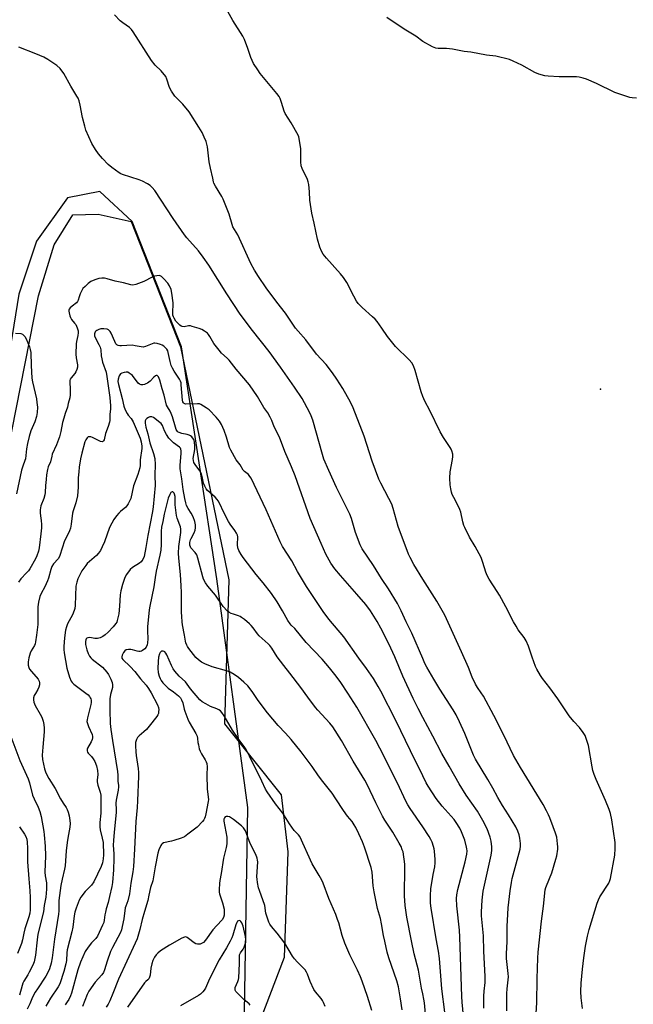
# Model space of a CAD drawing. Units: inches. Extents: x 1165770 to 1171770, y 533460 to 537460.
# Drawn here: x 1169803 to 1170103, y 535189 to 535670 of the extents above; entities that cross this region are included whole.
import ezdxf

# ---------------------------------------------------------------- set-up
doc = ezdxf.new("R2010")
doc.units = ezdxf.units.IN
doc.header["$MEASUREMENT"] = 0
for name, color, linetype in [('ELEV-Spot Elevation', 7, 'Continuous'), ('NTRL-Farm Land', 3, 'Continuous'), ('NTRL-Trees', 3, 'Continuous'), ('Undefined', 1, 'Continuous')]:
    doc.layers.add(name, color=color, linetype=linetype)

msp = doc.modelspace()

# ---------------------------------------------------------------- linework, layer by layer
at = {"layer": 'ELEV-Spot Elevation'}
msp.add_point((1170086.84, 535489.69, 310.35), dxfattribs=at)
at = {"layer": 'NTRL-Farm Land'}
msp.add_lwpolyline([(1169912.77, 535185.06), (1169914.36, 535285.17), (1169899.25, 535397), (1169882.02, 535510.46), (1169857.82, 535571.72), (1169842.12, 535586.45), (1169826.33, 535583.29), (1169811.11, 535562.04), (1169802.5, 535536.13), (1169786.29, 535437.06), (1169774.23, 535315.81), (1169759.02, 535237.7), (1169732.29, 535201.97), (1169659.1, 535175.81)], dxfattribs=at)
at = {"layer": 'NTRL-Trees'}
msp.add_lwpolyline([(1169668.17, 535171.53), (1169724.42, 535193.75), (1169754.17, 535239.93), (1169773.8, 535315.81), (1169792.37, 535436.04), (1169812.16, 535535.35), (1169819.8, 535560.35), (1169828.83, 535574.93), (1169841.33, 535575.28), (1169857.39, 535571.72), (1169881.59, 535510.46), (1169905.11, 535396.46), (1169903.03, 535325.98), (1169930.81, 535291.25), (1169933.93, 535263.48), (1169932.2, 535211.74), (1169920.74, 535181.88)], dxfattribs=at)
at = {"layer": 'Undefined'}
for points, elevation in [([(1170000, 535396.78), (1169995.58, 535403.97), (1169993.74, 535407.39), (1169993, 535409), (1169987.89, 535422.48), (1169985.49, 535431.29), (1169984.81, 535433.47), (1169983.45, 535436.26), (1169979.44, 535443.72), (1169978.55, 535445.69), (1169975.18, 535454.47), (1169971.33, 535466.77), (1169965.95, 535480.52), (1169964.68, 535483.33), (1169960.87, 535490.1), (1169957.98, 535494.62), (1169955.8, 535497.7), (1169952.68, 535501.77), (1169948.01, 535506.83), (1169942.84, 535513.9), (1169938.97, 535518.12), (1169937.81, 535519.5), (1169932.84, 535526.81), (1169928.63, 535532.31), (1169923.45, 535539.31), (1169919.62, 535544.74), (1169917.63, 535547.9), (1169915.92, 535551.19), (1169909.48, 535565.17), (1169907.18, 535569.08), (1169906.79, 535570.17), (1169905.31, 535575.21), (1169902.34, 535582.65), (1169901.65, 535583.92), (1169898.62, 535588.92), (1169897.82, 535590.49), (1169897.66, 535591.02), (1169897.38, 535592.92), (1169896.13, 535597.81), (1169895.5, 535600.93), (1169894.72, 535608.21), (1169894.01, 535610.77), (1169893.15, 535612.92), (1169892.04, 535615.24), (1169890.55, 535617.83), (1169885.82, 535625.36), (1169882.71, 535629.16), (1169878.78, 535633.02), (1169877.11, 535635.43), (1169876.14, 535637.21), (1169874.91, 535641.32), (1169874.27, 535642.65), (1169872.06, 535645.31), (1169869.16, 535648.16), (1169867.31, 535650.39), (1169858.38, 535664.45), (1169857.51, 535665.65), (1169856.55, 535666.54), (1169853.28, 535668.81), (1169852, 535669.91), (1169849.3, 535672.82)], 308), ([(1170000, 535486.08), (1169999.23, 535488.42), (1169996.27, 535498.76), (1169995.38, 535501.15), (1169994.55, 535502.6), (1169993.26, 535504.12), (1169986.68, 535510.64), (1169985.29, 535512.14), (1169982.68, 535515.41), (1169980.01, 535519.46), (1169977.59, 535522.77), (1169976.67, 535523.9), (1169975.39, 535525.11), (1169970.32, 535529.57), (1169968.43, 535531.54), (1169967.63, 535532.7), (1169966.18, 535535.19), (1169962.84, 535541.81), (1169961.23, 535544.31), (1169959.74, 535546.16), (1169952.82, 535553.75), (1169951.33, 535555.75), (1169950.44, 535557.21), (1169949.6, 535559.07), (1169948.51, 535562.98), (1169946.89, 535570.83), (1169945.72, 535575.76), (1169944.77, 535582.11), (1169944.62, 535586.16), (1169944.22, 535589.72), (1169943.96, 535591.17), (1169943.55, 535592.26), (1169940.95, 535597.59), (1169940.51, 535598.96), (1169940.37, 535600.87), (1169940.42, 535605.8), (1169940.35, 535607.26), (1169939.5, 535612.26), (1169939.29, 535613.13), (1169938.98, 535613.95), (1169935.68, 535619.91), (1169932.72, 535624.56), (1169932.28, 535625.64), (1169930.96, 535629.85), (1169930.21, 535631.79), (1169929.71, 535632.85), (1169928.68, 535634.24), (1169920.44, 535644.14), (1169919.29, 535645.82), (1169917.29, 535649.01), (1169915.96, 535651.95), (1169914.48, 535656.38), (1169912.74, 535660.69), (1169912.02, 535662.27), (1169907.15, 535669.93), (1169904.63, 535674.32)], 310), ([(1170000, 535659.75), (1169996.57, 535662.28), (1169990.86, 535665.72), (1169982.42, 535671.45)], 312), ([(1170000, 535357.96), (1169994.62, 535370.45), (1169991.89, 535375.93), (1169989.42, 535381.23), (1169987.57, 535384.84), (1169983.24, 535391.99), (1169979.81, 535397.11), (1169975.87, 535403.53), (1169970.41, 535411.7), (1169969.34, 535413.62), (1169967.02, 535419.57), (1169965.05, 535426.4), (1169964.28, 535428.57), (1169957.82, 535441.64), (1169954.04, 535449.9), (1169951.61, 535455.51), (1169950.91, 535457.68), (1169946.16, 535474.47), (1169945.42, 535476.66), (1169944.57, 535478.48), (1169940.92, 535485.13), (1169937.27, 535490.7), (1169930.44, 535500.43), (1169924.94, 535508.09), (1169916.73, 535518.32), (1169910.65, 535526.37), (1169904.2, 535536.26), (1169895.3, 535550.36), (1169892.64, 535554.31), (1169890.37, 535557.43), (1169884.63, 535563.75), (1169883.51, 535565.11), (1169877.95, 535573.23), (1169868.91, 535586.92), (1169867.68, 535588.38), (1169866.77, 535589.23), (1169865.39, 535590.11), (1169862.88, 535591.46), (1169861.25, 535592.11), (1169853.12, 535594.72), (1169852.31, 535595.04), (1169851.54, 535595.47), (1169847.99, 535598.16), (1169846.14, 535599.65), (1169843.41, 535602.49), (1169841.37, 535604.79), (1169839.93, 535606.94), (1169838.11, 535609.89), (1169835.31, 535616.33), (1169834.7, 535618.29), (1169833.55, 535622.54), (1169832.55, 535628.66), (1169831.95, 535630.67), (1169831.43, 535632.06), (1169830.88, 535633.05), (1169827.86, 535637.93), (1169824.46, 535644.16), (1169822.74, 535646.47), (1169821, 535648.07), (1169816.64, 535650.89), (1169814.68, 535652.02), (1169810.75, 535653.77), (1169802.47, 535656.88)], 306), ([(1170104.4, 535632), (1170102.33, 535632.11), (1170101.18, 535632.32), (1170093.84, 535634.77), (1170084.94, 535639.13), (1170080.06, 535641.26), (1170078.42, 535641.82), (1170076.47, 535642.28), (1170075.14, 535642.45), (1170066.64, 535642.48), (1170061.34, 535642.75), (1170059.59, 535642.97), (1170056.73, 535643.83), (1170054.77, 535644.55), (1170048.42, 535648.13), (1170044.21, 535650.19), (1170042.29, 535650.88), (1170035.75, 535652.56), (1170031.13, 535653.08), (1170023.48, 535654.51), (1170020.26, 535654.84), (1170014.45, 535656.02), (1170011.62, 535656.28), (1170007.53, 535656.34), (1170006.37, 535656.47), (1170004.77, 535657.14), (1170000, 535659.75)], 312), ([(1170000, 535329.2), (1169997.69, 535333.57), (1169995.33, 535338.47), (1169990.28, 535349.43), (1169986.3, 535358.77), (1169983.41, 535365.11), (1169979.45, 535372.86), (1169977.65, 535376.09), (1169974.42, 535381.22), (1169972.07, 535384.43), (1169967.78, 535389.42), (1169959.72, 535398.52), (1169956.95, 535401.83), (1169955.01, 535404.66), (1169952.65, 535408.99), (1169950.25, 535414.17), (1169944.88, 535426.48), (1169937.53, 535447.25), (1169935.71, 535451.8), (1169932.47, 535459.16), (1169929.85, 535466.24), (1169927.31, 535471.36), (1169926.18, 535474.46), (1169925.38, 535476.03), (1169924.22, 535478.07), (1169922.25, 535480.79), (1169919.12, 535486.09), (1169915.26, 535491.79), (1169908.79, 535499.5), (1169905.33, 535503.96), (1169904.39, 535504.92), (1169901.57, 535507.39), (1169900.41, 535508.7), (1169897.88, 535511.97), (1169895.93, 535515.49), (1169895.25, 535516.45), (1169894.66, 535517.09), (1169893.25, 535518.14), (1169891.99, 535518.88), (1169890.61, 535519.39), (1169887.18, 535520.4), (1169886.33, 535520.6), (1169885.47, 535520.67), (1169883.3, 535520.26), (1169882.37, 535520.32), (1169881.89, 535520.55), (1169881.21, 535521.07), (1169879.32, 535522.96), (1169878.39, 535524.39), (1169878.07, 535525.15), (1169877.85, 535525.94), (1169877.75, 535527.87), (1169877.92, 535530.85), (1169877.91, 535531.97), (1169877.3, 535536.66), (1169876.92, 535538.37), (1169876.11, 535540.23), (1169875.37, 535541.48), (1169873.45, 535543.67), (1169872.2, 535544.85), (1169871.54, 535545.18), (1169871.05, 535545.27), (1169869.91, 535545.19), (1169868.77, 535544.92), (1169867.71, 535544.48), (1169863.64, 535542.34), (1169859.71, 535540.93), (1169858.29, 535540.64), (1169857.18, 535540.77), (1169853.62, 535541.72), (1169849.54, 535542.52), (1169845.74, 535543.7), (1169844.36, 535543.99), (1169843.01, 535543.98), (1169841.65, 535543.78), (1169839.68, 535543.13), (1169837.75, 535542.36), (1169837, 535541.92), (1169836.33, 535541.37), (1169834.84, 535539.95), (1169833.85, 535538.88), (1169833.24, 535537.9), (1169832.5, 535536.31), (1169831.98, 535534.94), (1169831.51, 535533.23), (1169831.16, 535532.5), (1169830.64, 535531.93), (1169828.62, 535530.36), (1169827.55, 535529.42), (1169827.06, 535528.81), (1169826.9, 535528.34), (1169826.89, 535527.82), (1169827.03, 535526.99), (1169827.39, 535525.59), (1169827.69, 535524.78), (1169828.26, 535523.85), (1169829.78, 535522), (1169830.29, 535521.27), (1169830.96, 535519.75), (1169831.42, 535518.16), (1169831.49, 535517.32), (1169831.37, 535515.88), (1169830.71, 535512.99), (1169830.54, 535511.83), (1169830.36, 535506.83), (1169830.44, 535505.07), (1169831.14, 535501.61), (1169831.17, 535500.46), (1169830.88, 535499.39), (1169830.29, 535498.12), (1169829.82, 535497.43), (1169828.04, 535495.29), (1169827.62, 535494.54), (1169827.43, 535494.01), (1169827.34, 535492.93), (1169827.57, 535489.85), (1169827.6, 535486.99), (1169827.37, 535485.54), (1169826.67, 535482.64), (1169826.2, 535480.92), (1169825.07, 535477.78), (1169824.44, 535475.59), (1169823.9, 535473.38), (1169823.05, 535468.94), (1169822.4, 535466.4), (1169820.96, 535462.52), (1169818.86, 535457.84), (1169818.58, 535456.88), (1169818.02, 535454.14), (1169816.89, 535451.73), (1169816.49, 535450.39), (1169816.05, 535447.89), (1169815.78, 535445.54), (1169815.5, 535442.57), (1169815.36, 535439.09), (1169815.23, 535437.96), (1169814.73, 535436.27), (1169813.32, 535432.62), (1169812.85, 535430.69), (1169812.87, 535429.1), (1169813.3, 535426.67), (1169813.42, 535425.55), (1169813.54, 535423.58), (1169813.54, 535421.89), (1169813.29, 535419), (1169812.35, 535412.04), (1169812.05, 535410.42), (1169811.35, 535408.27), (1169810.69, 535406.7), (1169807.89, 535401.88), (1169807.22, 535400.94), (1169806.31, 535399.87), (1169803.48, 535396.95), (1169802.29, 535395.34)], 304), ([(1169800.85, 535517.17), (1169803.42, 535516.86), (1169804.21, 535516.59), (1169804.64, 535516.28), (1169805.37, 535515.48), (1169806.14, 535514.29), (1169807.7, 535510.46), (1169808.1, 535509.08), (1169808.32, 535507.68), (1169808.44, 535501.28), (1169808.9, 535495.03), (1169809.22, 535493.31), (1169811.13, 535484.93), (1169811.36, 535483.24), (1169811.54, 535480.96), (1169811.41, 535478.33), (1169811.07, 535476.3), (1169810.32, 535473.78), (1169808.37, 535469.35), (1169807.47, 535466.62), (1169806.68, 535463.12), (1169806.2, 535460.56), (1169805.72, 535455.6), (1169805.5, 535454.82), (1169804.37, 535452.03), (1169803.76, 535450.12), (1169801.31, 535438.56)], 306), ([(1170000, 535300.6), (1169993.99, 535312.77), (1169986.83, 535327.65), (1169979.42, 535341.98), (1169978.17, 535344.26), (1169975.84, 535348.18), (1169972.46, 535353.12), (1169968.75, 535358.14), (1169961.32, 535368.57), (1169954.11, 535377.2), (1169951.25, 535381.04), (1169943.14, 535393.21), (1169938.75, 535400.58), (1169935.91, 535405.71), (1169931.37, 535412.73), (1169930.26, 535415.03), (1169923.47, 535430.63), (1169916.01, 535446.1), (1169915.41, 535447.07), (1169914.7, 535447.91), (1169912.81, 535449.47), (1169912.22, 535450.11), (1169910.64, 535452.62), (1169908.77, 535455.18), (1169906.14, 535459.85), (1169905.55, 535461.2), (1169904.04, 535466.25), (1169902.87, 535469.44), (1169901.54, 535472.38), (1169900.51, 535474.04), (1169898.92, 535475.97), (1169895.46, 535479.58), (1169894.04, 535480.62), (1169891.53, 535482.14), (1169890.73, 535482.46), (1169889.88, 535482.58), (1169884.02, 535482.45), (1169883.3, 535482.64), (1169882.91, 535482.97), (1169882.61, 535483.53), (1169882.42, 535484.36), (1169881.89, 535491.84), (1169881.79, 535492.72), (1169881.59, 535493.57), (1169881.07, 535494.6), (1169878.42, 535498.51), (1169877.53, 535500.01), (1169877.02, 535501.3), (1169876.45, 535503.17), (1169875.56, 535507.65), (1169875.35, 535508.39), (1169874.78, 535509.34), (1169874.19, 535509.96), (1169873.3, 535510.71), (1169872.57, 535511.16), (1169871.78, 535511.47), (1169870.14, 535511.96), (1169869.05, 535512.15), (1169868.51, 535512.12), (1169867.71, 535511.92), (1169864.35, 535510.53), (1169863.31, 535510.26), (1169862.25, 535510.34), (1169859.29, 535510.97), (1169857.94, 535511.16), (1169852.66, 535510.87), (1169851.81, 535510.87), (1169851.01, 535510.98), (1169850.37, 535511.31), (1169849.87, 535511.92), (1169849.35, 535512.97), (1169847.6, 535517.11), (1169847.16, 535517.88), (1169846.66, 535518.45), (1169846.25, 535518.75), (1169845.74, 535518.97), (1169844.02, 535519.29), (1169842.65, 535519.24), (1169841.58, 535518.93), (1169840.55, 535518.38), (1169840.11, 535518.02), (1169839.85, 535517.68), (1169839.66, 535517.26), (1169839.55, 535516.76), (1169839.55, 535515.72), (1169839.9, 535514.64), (1169841.67, 535511.51), (1169842.26, 535510.18), (1169842.54, 535508.9), (1169842.74, 535506.07), (1169842.99, 535504.62), (1169843.47, 535502.89), (1169845.1, 535497.96), (1169845.58, 535495.88), (1169846.98, 535485.61), (1169847.32, 535481.56), (1169847.33, 535480.11), (1169846.97, 535477.28), (1169846.9, 535474.42), (1169846.78, 535473.6), (1169846.16, 535471.49), (1169844.84, 535468.05), (1169844.16, 535464.96), (1169843.92, 535464.51), (1169843.59, 535464.17), (1169843.19, 535463.98), (1169842.47, 535464.08), (1169841.71, 535464.42), (1169838.55, 535466.13), (1169837.74, 535466.42), (1169837.2, 535466.47), (1169836.44, 535466.35), (1169835.84, 535465.91), (1169835.27, 535464.97), (1169834.82, 535463.88), (1169833.21, 535458.41), (1169832.62, 535455.64), (1169831.98, 535451.62), (1169831.74, 535449.31), (1169831.55, 535446.41), (1169831.52, 535441.78), (1169831.18, 535437.62), (1169830.42, 535434.04), (1169829.02, 535430.16), (1169828.69, 535429.04), (1169828.1, 535423.66), (1169827.78, 535421.78), (1169827.28, 535420.43), (1169824.67, 535414.98), (1169823.77, 535412.46), (1169822.3, 535407.87), (1169821.68, 535406.73), (1169819.45, 535404.24), (1169818.7, 535403.04), (1169818.12, 535401.44), (1169816.97, 535397.3), (1169816.51, 535395.94), (1169815.16, 535393.06), (1169813.4, 535389.79), (1169812.81, 535388.26), (1169812.16, 535385.58), (1169811.82, 535383.32), (1169811.75, 535381.88), (1169811.82, 535376.4), (1169811.78, 535374.69), (1169811.17, 535369.46), (1169810.65, 535366.18), (1169810.42, 535365.15), (1169810.16, 535364.42), (1169808.57, 535361.67), (1169808.07, 535360.63), (1169807.42, 535358.37), (1169806.99, 535356.36), (1169806.97, 535355.51), (1169807.1, 535354.66), (1169807.42, 535353.55), (1169807.78, 535352.77), (1169808.61, 535351.63), (1169811.91, 535347.86), (1169812.44, 535346.89), (1169812.64, 535346.12), (1169812.57, 535345.03), (1169812.28, 535343.95), (1169811.78, 535342.9), (1169810.56, 535340.87), (1169810.03, 535339.83), (1169809.72, 535338.78), (1169809.63, 535337.71), (1169809.85, 535336.59), (1169810.47, 535334.95), (1169812.96, 535330.75), (1169813.66, 535329.35), (1169814.36, 535327.32), (1169814.73, 535325.65), (1169814.94, 535323.89), (1169814.92, 535322.11), (1169814.14, 535314.56), (1169813.86, 535310.79), (1169814.1, 535308.52), (1169814.98, 535304.08), (1169815.66, 535302.14), (1169817.14, 535299.31), (1169820.25, 535294.39), (1169822.8, 535289.44), (1169824.21, 535287.18), (1169825.58, 535285.17), (1169826.13, 535284.2), (1169826.63, 535282.82), (1169827.04, 535281.08), (1169827.48, 535278.74), (1169827.56, 535277.35), (1169827.38, 535275.51), (1169826.4, 535270.1), (1169826.1, 535268.08), (1169825.7, 535264), (1169825.21, 535256.62), (1169824.87, 535254.91), (1169823.61, 535250.15), (1169823.08, 535247.02), (1169822.12, 535239.61), (1169821.96, 535234.61), (1169821.81, 535232.93), (1169819.92, 535220.75), (1169818.81, 535211.6), (1169818.32, 535209.02), (1169817.53, 535206.24), (1169816.55, 535204.15), (1169815.65, 535202.64), (1169811.57, 535196.51), (1169810.49, 535194.74), (1169809.22, 535192.39), (1169807.8, 535189.07), (1169806.54, 535186.53)], 302), ([(1170000, 535275.71), (1169993.75, 535284.67), (1169992.66, 535286.38), (1169991.73, 535288.19), (1169987.57, 535297.08), (1169979.02, 535314.06), (1169977.02, 535317.87), (1169967.66, 535334.14), (1169963.32, 535341.01), (1169959.87, 535346.24), (1169957.68, 535349.32), (1169954.41, 535353.49), (1169950.79, 535357.61), (1169943.01, 535365.86), (1169937.36, 535372.7), (1169935.58, 535374.34), (1169935.08, 535374.92), (1169934.02, 535376.58), (1169931.33, 535381.37), (1169928.75, 535385.71), (1169926.08, 535389.81), (1169921.94, 535395.06), (1169918.58, 535399.08), (1169912.14, 535407.38), (1169911.17, 535408.79), (1169910.08, 535410.81), (1169909.57, 535412.12), (1169909.44, 535413.55), (1169909.5, 535417.46), (1169909.33, 535418.25), (1169908.87, 535419.32), (1169908.09, 535420.57), (1169905.73, 535423.68), (1169904.91, 535424.92), (1169902.67, 535429.47), (1169900.65, 535433.91), (1169899.97, 535435.15), (1169899.42, 535435.81), (1169898.4, 535436.82), (1169894.8, 535440.08), (1169894.09, 535440.95), (1169893.46, 535442.2), (1169892.84, 535443.79), (1169892.62, 535444.6), (1169892.18, 535447.03), (1169891.76, 535448.36), (1169890.92, 535449.82), (1169888.69, 535452.83), (1169888.11, 535453.8), (1169887.81, 535454.8), (1169887.75, 535455.84), (1169888.49, 535460.24), (1169888.58, 535462), (1169888.44, 535463.78), (1169888.2, 535464.58), (1169887.86, 535465.31), (1169887.11, 535466.42), (1169886.49, 535466.91), (1169885.76, 535467.26), (1169884.71, 535467.61), (1169882.17, 535468.06), (1169880.87, 535468.49), (1169880.4, 535468.74), (1169879.99, 535469.07), (1169879.39, 535469.97), (1169879, 535471.06), (1169877.53, 535476.16), (1169876.97, 535477.83), (1169876.44, 535478.88), (1169875.1, 535481.07), (1169874.75, 535481.84), (1169873.54, 535486.82), (1169872.53, 535489.84), (1169871.39, 535494.12), (1169870.75, 535495.68), (1169870.45, 535496.07), (1169870.1, 535496.33), (1169869.69, 535496.39), (1169869.27, 535496.26), (1169868.44, 535495.64), (1169866.66, 535493.67), (1169865.35, 535492.65), (1169864.63, 535492.24), (1169863.86, 535491.97), (1169863.07, 535491.81), (1169862.29, 535491.81), (1169861.44, 535492.15), (1169860.85, 535492.66), (1169858.03, 535496.31), (1169857.41, 535496.92), (1169856.48, 535497.6), (1169855.74, 535497.97), (1169854.97, 535498.07), (1169853.9, 535497.92), (1169852.86, 535497.6), (1169852.2, 535497.21), (1169851.86, 535496.79), (1169851.59, 535496.28), (1169851.02, 535494.61), (1169850.94, 535493.51), (1169851.22, 535491.94), (1169852.98, 535485.06), (1169853.83, 535481.31), (1169854.47, 535479.54), (1169855.39, 535477.75), (1169855.98, 535476.97), (1169857.42, 535475.43), (1169858.42, 535473.8), (1169861.81, 535465.81), (1169862.35, 535463.93), (1169862.64, 535461.91), (1169862.66, 535460.75), (1169861.81, 535455.14), (1169861.74, 535452.34), (1169861.57, 535451.28), (1169860.64, 535447.97), (1169858.53, 535442.43), (1169857.2, 535436.29), (1169856.78, 535435.19), (1169855.97, 535433.6), (1169855.35, 535432.59), (1169854.82, 535431.99), (1169852.23, 535429.89), (1169851.39, 535429.1), (1169850.3, 535427.79), (1169848.94, 535425.95), (1169847.9, 535424.19), (1169846.85, 535422.1), (1169844.39, 535415.1), (1169843.25, 535412.53), (1169842.34, 535410.78), (1169841.39, 535409.43), (1169840.5, 535408.39), (1169837.01, 535405.44), (1169835.96, 535404.41), (1169835.22, 535403.55), (1169833.29, 535400.82), (1169831.35, 535397.02), (1169830.8, 535395.39), (1169830.41, 535393.4), (1169830.16, 535388.78), (1169830, 535383.88), (1169829.87, 535382.46), (1169829.56, 535381.39), (1169828.71, 535379.32), (1169826.34, 535374.91), (1169825.74, 535373.43), (1169825.36, 535371.77), (1169824.74, 535368.11), (1169824.42, 535363.79), (1169824.44, 535362.38), (1169824.62, 535360.77), (1169826.02, 535353.31), (1169827.22, 535348.89), (1169828.02, 535346.98), (1169828.49, 535346.25), (1169829.3, 535345.46), (1169835.18, 535341.1), (1169836.3, 535340.16), (1169836.98, 535339.38), (1169837.4, 535338.73), (1169837.62, 535338.28), (1169837.81, 535337.59), (1169837.87, 535336.52), (1169837.74, 535335.42), (1169836.04, 535328.92), (1169835.86, 535328.07), (1169835.79, 535327.23), (1169836.01, 535326.14), (1169836.49, 535324.78), (1169838.27, 535320.89), (1169838.47, 535319.89), (1169838.48, 535319.12), (1169838.31, 535318.32), (1169837.85, 535317.26), (1169836.03, 535314.2), (1169835.92, 535313.69), (1169835.91, 535312.9), (1169836.07, 535312.15), (1169836.33, 535311.69), (1169838.03, 535310.04), (1169838.88, 535308.89), (1169839.62, 535307.67), (1169840.49, 535305.45), (1169840.97, 535303.27), (1169841.09, 535301.31), (1169840.76, 535298.46), (1169840.78, 535297.62), (1169841.16, 535295.97), (1169842.28, 535292.63), (1169842.5, 535291.18), (1169842.55, 535282.34), (1169842.16, 535277.86), (1169842.11, 535275.67), (1169842.28, 535274.28), (1169843.29, 535270.11), (1169843.68, 535267.96), (1169843.86, 535262.03), (1169843.77, 535259.99), (1169843.36, 535258.13), (1169842.75, 535256.31), (1169839.1, 535248.73), (1169838.04, 535247.13), (1169834.9, 535244.11), (1169832.77, 535241.29), (1169831.93, 535239.76), (1169830.45, 535235.92), (1169829.87, 535233.95), (1169829.46, 535232.11), (1169828.82, 535226.68), (1169828.42, 535224.37), (1169826.08, 535215.49), (1169825.92, 535214.08), (1169825.72, 535210.29), (1169825.49, 535208.7), (1169824.43, 535204.87), (1169822.5, 535198.92), (1169821.71, 535197.49), (1169817.91, 535191.91), (1169815.68, 535188.01)], 300), ([(1170078.01, 535186.88), (1170077.45, 535192.02), (1170077.31, 535195.16), (1170077.38, 535199.25), (1170077.97, 535206.12), (1170078.66, 535211.66), (1170079.46, 535217.25), (1170080.52, 535222.22), (1170081.31, 535225.4), (1170085.28, 535238.41), (1170085.85, 535239.99), (1170086.58, 535241.44), (1170090.89, 535248.12), (1170091.45, 535249.38), (1170091.78, 535250.45), (1170093.79, 535261.89), (1170094.07, 535265.09), (1170093.94, 535268.04), (1170092.44, 535279.12), (1170091.69, 535282.23), (1170091.07, 535284.19), (1170089.33, 535288.58), (1170084.72, 535298.82), (1170083.78, 535301.27), (1170083.18, 535303.28), (1170082.8, 535304.99), (1170080.98, 535315.41), (1170080.4, 535317.34), (1170079.31, 535320.32), (1170078.45, 535321.79), (1170076.57, 535324.29), (1170073.83, 535327.23), (1170071.56, 535329.99), (1170065.95, 535338.33), (1170062, 535343.72), (1170058.56, 535348.13), (1170057.58, 535349.62), (1170055.74, 535352.71), (1170055.09, 535354.04), (1170053.37, 535358.68), (1170051.59, 535364.04), (1170050.46, 535366.64), (1170049.46, 535368.25), (1170046.64, 535372.01), (1170045.54, 535373.72), (1170044.26, 535375.98), (1170040.61, 535383.26), (1170037.48, 535388.92), (1170036.4, 535390.68), (1170032.4, 535396.74), (1170031.37, 535398.61), (1170030.73, 535400.19), (1170029.33, 535404.93), (1170028.45, 535407.35), (1170025.51, 535412.73), (1170022.77, 535417.25), (1170020.47, 535421.99), (1170020.06, 535423.08), (1170019.59, 535424.76), (1170018.53, 535429.51), (1170018.13, 535430.87), (1170015.99, 535435.29), (1170014.37, 535438.24), (1170013.98, 535439.28), (1170013.62, 535440.96), (1170013.31, 535442.96), (1170013.15, 535446.17), (1170013.34, 535449.29), (1170014.49, 535455.38), (1170014.69, 535456.83), (1170014.62, 535457.96), (1170014.21, 535459.62), (1170013.84, 535460.4), (1170013.38, 535461.14), (1170010.06, 535466), (1170008.44, 535468.83), (1170003.47, 535479.27), (1170001.02, 535483.91), (1170000, 535486.08)], 310), ([(1170000, 535193.95), (1169999.41, 535196.77), (1169997.85, 535205.51), (1169995.8, 535213.56), (1169994.39, 535219.9), (1169992.19, 535231.45), (1169991.41, 535237.26), (1169991.05, 535241.96), (1169990.96, 535245.62), (1169991.13, 535252.23), (1169991.12, 535257.45), (1169990.3, 535263.38), (1169989.97, 535264.49), (1169989.33, 535266.09), (1169988.5, 535267.64), (1169985.31, 535272.98), (1169981.43, 535278.87), (1169980.22, 535280.91), (1169976.94, 535287.36), (1169972.92, 535296.04), (1169971.64, 535298.51), (1169965.91, 535307.83), (1169960.26, 535317.83), (1169955.95, 535324.58), (1169954.45, 535326.36), (1169948.65, 535332.73), (1169947.53, 535334.09), (1169943.76, 535339.1), (1169940.41, 535343.79), (1169934.97, 535350.87), (1169931.96, 535354.54), (1169930.35, 535356.65), (1169928.82, 535358.82), (1169926.14, 535363.05), (1169925.14, 535364.37), (1169924.39, 535365.14), (1169921.41, 535367.74), (1169919.92, 535369.15), (1169919.17, 535370.04), (1169917.01, 535373.05), (1169916.13, 535374.12), (1169915.28, 535374.92), (1169912.78, 535376.98), (1169911.39, 535378.06), (1169910.65, 535378.53), (1169909.87, 535378.86), (1169907.41, 535379.65), (1169906.37, 535380.05), (1169905.16, 535380.66), (1169904.29, 535381.33), (1169902.45, 535383.5), (1169898.67, 535388.9), (1169894.95, 535393.36), (1169893.81, 535395.04), (1169892.84, 535396.85), (1169892.42, 535397.93), (1169889.99, 535407.02), (1169889.44, 535408.68), (1169888.66, 535409.89), (1169886.6, 535412.13), (1169886.36, 535412.59), (1169886.16, 535413.36), (1169886.14, 535414.69), (1169886.38, 535415.96), (1169886.72, 535416.74), (1169888.17, 535419.44), (1169888.73, 535420.81), (1169888.88, 535421.91), (1169888.81, 535423.32), (1169888.56, 535424.98), (1169887.69, 535427.19), (1169886.76, 535429.06), (1169885.22, 535431.39), (1169884.52, 535432.76), (1169884.12, 535434.05), (1169883.64, 535436.29), (1169882.87, 535440.71), (1169882.17, 535445.93), (1169881.4, 535450.67), (1169881.41, 535452.44), (1169881.92, 535458.48), (1169881.91, 535459.56), (1169881.75, 535460.29), (1169881.44, 535460.89), (1169881.11, 535461.27), (1169878.04, 535463.51), (1169876.76, 535464.69), (1169875.81, 535465.75), (1169874.64, 535467.58), (1169873.78, 535469.34), (1169872.72, 535471.89), (1169872.02, 535472.9), (1169871.43, 535473.43), (1169868.24, 535475.82), (1169867.54, 535476.2), (1169867.05, 535476.25), (1169866.56, 535476.13), (1169865.81, 535475.8), (1169865.09, 535475.37), (1169864.5, 535474.84), (1169864.22, 535474.17), (1169864.2, 535473.09), (1169864.51, 535471.15), (1169865.56, 535467.84), (1169866.61, 535463.47), (1169868.34, 535458.27), (1169868.94, 535455.87), (1169869.15, 535452.89), (1169869.04, 535447.69), (1169869.07, 535442.65), (1169868.12, 535432.22), (1169867.83, 535429.83), (1169865.51, 535418.14), (1169864.58, 535412.2), (1169863.72, 535407.86), (1169863.07, 535406.39), (1169862.64, 535405.73), (1169862.28, 535405.34), (1169861.4, 535404.65), (1169858.04, 535402.42), (1169856.92, 535401.46), (1169855.18, 535399.1), (1169854.33, 535397.57), (1169853.12, 535394.21), (1169852.38, 535391.12), (1169852.09, 535389.1), (1169851.72, 535383.55), (1169851.36, 535379.76), (1169850.63, 535376.6), (1169850.34, 535375.77), (1169849.95, 535375.06), (1169848.61, 535373.4), (1169846.13, 535370.79), (1169844.73, 535369.5), (1169843.57, 535368.7), (1169842.29, 535368.08), (1169841.02, 535367.82), (1169839.58, 535367.85), (1169837.16, 535368.18), (1169836.14, 535368.12), (1169835.72, 535367.91), (1169835.41, 535367.56), (1169835.19, 535367.11), (1169835.04, 535366.3), (1169835.13, 535364.84), (1169835.72, 535362.28), (1169836.33, 535360.41), (1169836.97, 535359.18), (1169837.67, 535358.27), (1169838.29, 535357.7), (1169843.41, 535353.68), (1169845.57, 535351.35), (1169846.38, 535350.16), (1169847.49, 535347.83), (1169848.14, 535346.24), (1169848.33, 535345.19), (1169848.22, 535343.88), (1169847.29, 535340.44), (1169846.98, 535338.2), (1169847, 535332.72), (1169847.21, 535326.15), (1169847.48, 535323.3), (1169848.22, 535317.84), (1169850.74, 535302.73), (1169850.88, 535300.87), (1169850.84, 535298), (1169851.19, 535295.95), (1169851.22, 535295.19), (1169851.06, 535293.62), (1169850.14, 535288.69), (1169849.94, 535287.24), (1169850.05, 535284.19), (1169849.99, 535282.73), (1169849.04, 535273.04), (1169848.74, 535268.94), (1169848.68, 535266.66), (1169848.97, 535262.41), (1169849.01, 535260.11), (1169848.71, 535254.62), (1169848.22, 535248.47), (1169847.91, 535246.5), (1169846.85, 535241.56), (1169846.14, 535238.73), (1169845.19, 535235.63), (1169844.79, 535233.98), (1169844.53, 535232.59), (1169844.25, 535230), (1169844, 535228.9), (1169843.46, 535227.58), (1169840.96, 535222.15), (1169840.13, 535221.05), (1169838.08, 535218.87), (1169836.36, 535216.81), (1169834.99, 535214.65), (1169833.73, 535212.08), (1169832.69, 535209.56), (1169831.41, 535205.81), (1169828.16, 535194.36), (1169827.69, 535193), (1169826.88, 535191.23), (1169826.16, 535190.02), (1169825.09, 535188.63)], 298), ([(1169989.94, 535186.18), (1169989.15, 535191.59), (1169988.11, 535197.42), (1169987.3, 535200.34), (1169983.4, 535211.61), (1169982.6, 535214.45), (1169981.35, 535219.68), (1169980.78, 535222.5), (1169979.84, 535228.18), (1169979.23, 535230.77), (1169977.89, 535235.79), (1169976.13, 535243.96), (1169975.76, 535246.82), (1169975.17, 535253.56), (1169974.74, 535255.86), (1169971.51, 535265.69), (1169970.56, 535268.36), (1169968.77, 535272.24), (1169967.21, 535275.38), (1169966.5, 535276.63), (1169965.38, 535278.27), (1169963.2, 535280.86), (1169961.2, 535283.59), (1169957.47, 535289.44), (1169955.62, 535292.08), (1169951.03, 535297.89), (1169948.98, 535300.67), (1169945.94, 535305.1), (1169940.51, 535312.33), (1169935.7, 535318.31), (1169932.8, 535321.48), (1169929.24, 535325.19), (1169924.01, 535331.39), (1169919.47, 535337.42), (1169916.57, 535341.85), (1169914.44, 535344.6), (1169912.55, 535346.4), (1169909.92, 535348.69), (1169907.79, 535350.13), (1169905.83, 535351.3), (1169904.06, 535352.02), (1169897, 535353.97), (1169893.45, 535355.3), (1169891.81, 535356.13), (1169890.27, 535357.31), (1169889.06, 535358.48), (1169885.61, 535362.85), (1169884.96, 535363.81), (1169884.58, 535364.57), (1169884.16, 535365.61), (1169883.94, 535366.41), (1169883.49, 535369.33), (1169882.47, 535374.42), (1169882.29, 535375.87), (1169882.13, 535378.55), (1169882.05, 535380.62), (1169882.01, 535390.31), (1169881.89, 535393.57), (1169881.49, 535399.05), (1169880.7, 535407.08), (1169880.55, 535409.5), (1169880.66, 535412.82), (1169881.61, 535419.6), (1169881.61, 535421.24), (1169881.46, 535422.34), (1169881.26, 535423.17), (1169879.92, 535426.54), (1169879.53, 535428), (1169878.84, 535433.15), (1169878.92, 535436.03), (1169878.87, 535437.16), (1169878.61, 535438.43), (1169878.42, 535438.89), (1169878.15, 535439.25), (1169877.79, 535439.44), (1169877.38, 535439.46), (1169877.19, 535439.4), (1169876.85, 535439.11), (1169876.3, 535438.21), (1169875.52, 535436.35), (1169875.15, 535435.1), (1169873.56, 535428.61), (1169872.85, 535424.95), (1169872.22, 535422.28), (1169872.03, 535420.29), (1169872.11, 535413.73), (1169871.84, 535410.9), (1169871.4, 535408.6), (1169869.63, 535400.75), (1169869.09, 535397.61), (1169868.51, 535393.09), (1169866.52, 535383.53), (1169866.23, 535381.84), (1169865.35, 535373.44), (1169865.32, 535371.48), (1169865.53, 535367.63), (1169865.43, 535365.72), (1169865.21, 535364.64), (1169864.77, 535363.61), (1169864.07, 535362.76), (1169862.96, 535361.9), (1169862.48, 535361.64), (1169861.82, 535361.43), (1169861.12, 535361.38), (1169860.37, 535361.5), (1169858.02, 535362.27), (1169857.2, 535362.44), (1169856.03, 535362.47), (1169854.94, 535362.23), (1169854.28, 535361.76), (1169853.61, 535360.87), (1169852.96, 535359.64), (1169852.77, 535358.88), (1169852.91, 535358.21), (1169853.36, 535357.52), (1169856.94, 535354), (1169859.16, 535351.67), (1169862.04, 535348), (1169864.75, 535344.88), (1169865.91, 535343.36), (1169867.23, 535341.14), (1169870.29, 535335.36), (1169870.8, 535334), (1169870.89, 535332.86), (1169870.84, 535331.99), (1169870.69, 535331.15), (1169870.36, 535330.37), (1169869.88, 535329.64), (1169866.24, 535324.96), (1169864.82, 535323.28), (1169863.65, 535322.1), (1169861.31, 535320.1), (1169860.55, 535319.32), (1169859.99, 535318.3), (1169859.56, 535316.91), (1169859.49, 535315.24), (1169859.65, 535312.34), (1169859.85, 535310.6), (1169860.8, 535304.22), (1169860.93, 535302.31), (1169860.93, 535300.41), (1169860.56, 535288.44), (1169860.34, 535285.19), (1169859.65, 535278.34), (1169859.03, 535264.81), (1169858.53, 535256.33), (1169858.25, 535253.74), (1169857.28, 535248.09), (1169856.61, 535242.95), (1169855.78, 535239.5), (1169854.73, 535236.79), (1169854.52, 535236.01), (1169853.75, 535230.61), (1169853.07, 535226.94), (1169852.64, 535225.27), (1169852.12, 535224.01), (1169848.28, 535216.72), (1169847.36, 535214.77), (1169845.66, 535210.05), (1169844.42, 535205.74), (1169843.83, 535204.41), (1169843.01, 535203.24), (1169839.75, 535199.64), (1169836.65, 535195.29), (1169835.82, 535193.73), (1169833.54, 535187.76)], 296), ([(1170055.46, 535184.5), (1170055.73, 535189.54), (1170055.88, 535201.28), (1170056.13, 535206.56), (1170056.23, 535211.52), (1170056.44, 535214.4), (1170058.06, 535229.51), (1170059, 535236.83), (1170059.81, 535244.87), (1170060.07, 535245.94), (1170060.37, 535246.78), (1170063.07, 535253.11), (1170065.09, 535259.83), (1170065.47, 535261.54), (1170065.91, 535264.75), (1170065.98, 535265.92), (1170065.89, 535267.37), (1170065.45, 535270.56), (1170064.93, 535272.49), (1170063.77, 535275.7), (1170062.06, 535280), (1170061.38, 535281.6), (1170060.47, 535283.48), (1170058.76, 535286.53), (1170047.69, 535304.71), (1170044.37, 535310.49), (1170042.62, 535314), (1170039.73, 535320.14), (1170034.73, 535330.07), (1170029.58, 535339.49), (1170028.53, 535341.19), (1170026.67, 535343.76), (1170025.76, 535345.45), (1170024.17, 535348.82), (1170022.27, 535353.55), (1170018.95, 535361.22), (1170010.68, 535379.22), (1170006.81, 535386.02), (1170000, 535396.78)], 308), ([(1169975.07, 535185.85), (1169972.98, 535192.67), (1169970.4, 535200.27), (1169969.55, 535202.28), (1169968.05, 535205.5), (1169964.3, 535213.04), (1169961.81, 535218.79), (1169960.6, 535222.46), (1169958.87, 535228.65), (1169958.33, 535230.32), (1169957.39, 535232.78), (1169954.01, 535240.61), (1169951.3, 535248.16), (1169950.66, 535249.51), (1169949.37, 535251.87), (1169945.82, 535257.6), (1169939.89, 535271.01), (1169939.26, 535271.78), (1169937.84, 535273.01), (1169937.13, 535273.89), (1169934.84, 535277.2), (1169931.59, 535282.31), (1169927.91, 535286.9), (1169923.83, 535292.82), (1169923.13, 535294.08), (1169921.34, 535297.92), (1169915.3, 535310.3), (1169913.62, 535313.42), (1169912.72, 535314.88), (1169909.65, 535318.94), (1169906.88, 535322.93), (1169902.83, 535329.87), (1169901.77, 535331.52), (1169901.04, 535332.32), (1169900.2, 535332.96), (1169899.21, 535333.45), (1169896.21, 535334.58), (1169893.9, 535335.74), (1169892.16, 535336.74), (1169890.94, 535337.83), (1169886.35, 535343.19), (1169883.92, 535346.5), (1169880.84, 535349.4), (1169878.71, 535351.81), (1169877.93, 535353.01), (1169877.1, 535354.53), (1169874.82, 535359.84), (1169874.4, 535360.6), (1169873.89, 535361.23), (1169873.47, 535361.49), (1169872.99, 535361.59), (1169872.29, 535361.51), (1169871.92, 535361.28), (1169871.64, 535360.93), (1169871.32, 535360.27), (1169870.82, 535358.58), (1169870.54, 535356.55), (1169870.37, 535353.11), (1169870.64, 535351.17), (1169871.14, 535349.28), (1169871.59, 535348.25), (1169872.15, 535347.28), (1169872.92, 535346.1), (1169873.63, 535345.23), (1169875.56, 535343.5), (1169878.17, 535341.63), (1169880.48, 535339.74), (1169881.52, 535338.7), (1169882.09, 535337.81), (1169882.71, 535336.31), (1169883.33, 535333.23), (1169883.61, 535332.22), (1169885.08, 535328.4), (1169885.82, 535326.86), (1169888.97, 535321.31), (1169889.6, 535320.01), (1169889.87, 535318.94), (1169890.07, 535316.9), (1169890.27, 535315.74), (1169890.72, 535313.74), (1169891.07, 535312.64), (1169891.74, 535311.38), (1169893.6, 535308.44), (1169894.07, 535307.48), (1169894.32, 535306.71), (1169894.5, 535305.07), (1169894.46, 535301.15), (1169894.55, 535294.15), (1169895.21, 535289.03), (1169895.1, 535288.13), (1169893.9, 535282), (1169893.56, 535280.59), (1169893.27, 535279.78), (1169892.85, 535279.03), (1169892.31, 535278.34), (1169889.69, 535275.53), (1169885.16, 535272), (1169883.52, 535270.84), (1169881.92, 535270.11), (1169878.23, 535268.91), (1169877.09, 535268.6), (1169873.2, 535267.78), (1169872.52, 535267.43), (1169872.16, 535267.05), (1169871.88, 535266.59), (1169870.96, 535264.48), (1169870.48, 535262.78), (1169869.09, 535256.1), (1169868.03, 535249.22), (1169866.86, 535245.97), (1169866.11, 535242.22), (1169865.47, 535239.6), (1169863.93, 535234.18), (1169862.76, 535230.42), (1169861.7, 535225.51), (1169860.28, 535220.94), (1169859.4, 535218.78), (1169851.29, 535201.17), (1169848.47, 535194.16), (1169846.94, 535190.6), (1169846.14, 535188.99), (1169845.2, 535187.47)], 294), ([(1170041.13, 535185.69), (1170041.03, 535194.18), (1170041.2, 535196.4), (1170041.73, 535200.81), (1170041.8, 535202.24), (1170041.7, 535204), (1170040.9, 535211.24), (1170040.83, 535213.49), (1170041.24, 535219.6), (1170041.24, 535227.09), (1170041.33, 535229.89), (1170041.79, 535236.1), (1170042.64, 535244.35), (1170043.27, 535248.39), (1170043.69, 535250.35), (1170047.6, 535264.7), (1170047.81, 535266.14), (1170047.82, 535267.58), (1170047.46, 535270.14), (1170047.11, 535271.82), (1170046.48, 535273.48), (1170045.49, 535275.64), (1170041.89, 535281.61), (1170039.02, 535286.02), (1170036.68, 535290.06), (1170034.27, 535294.57), (1170031.83, 535298.86), (1170025.68, 535308.81), (1170024.82, 535310.64), (1170020.46, 535321.39), (1170017.91, 535327.06), (1170016.22, 535330.41), (1170014.85, 535332.82), (1170008.31, 535343), (1170005.34, 535347.91), (1170001.94, 535353.82), (1170001.04, 535355.6), (1170000, 535357.96)], 306), ([(1170029.88, 535187.06), (1170029.78, 535192.9), (1170029.94, 535195.22), (1170030.39, 535199.51), (1170030.41, 535202.44), (1170029.81, 535214.85), (1170029.59, 535222.43), (1170028.7, 535232.18), (1170028.62, 535234.05), (1170028.97, 535239.73), (1170029.55, 535244.15), (1170033.37, 535261.89), (1170033.67, 535264.15), (1170033.72, 535265.84), (1170033.38, 535268.65), (1170032.84, 535270.6), (1170031.37, 535274.73), (1170029.38, 535278.84), (1170026.65, 535283.32), (1170021.16, 535291.18), (1170017.73, 535296.74), (1170012.84, 535305.41), (1170009.26, 535311.54), (1170004.96, 535320.01), (1170000, 535329.2)], 304), ([(1169798.64, 535319.79), (1169803.04, 535308.18), (1169807, 535299.21), (1169807.64, 535297.24), (1169809.19, 535291.13), (1169809.98, 535289.3), (1169811.99, 535285.26), (1169812.71, 535283.1), (1169813.36, 535280.66), (1169814.75, 535273.41), (1169814.95, 535271.71), (1169815.3, 535266.17), (1169815.49, 535261.48), (1169815.24, 535253.46), (1169815.43, 535251.72), (1169815.96, 535248.34), (1169816.05, 535247.23), (1169815.99, 535245.21), (1169815.66, 535241.35), (1169814.87, 535237.15), (1169814.5, 535234.07), (1169811.79, 535223.23), (1169811.38, 535220.43), (1169810.65, 535212.89), (1169809.93, 535209.71), (1169809.31, 535208.05), (1169807.58, 535204.59), (1169806.86, 535203.28), (1169804.99, 535200.22), (1169804.5, 535199.27), (1169804.07, 535198), (1169802.85, 535193.42)], 304), ([(1170020.4, 535178), (1170019.18, 535189.92), (1170018.99, 535192.67), (1170018.16, 535221.67), (1170017.9, 535225.09), (1170016.59, 535237.07), (1170016.46, 535240.63), (1170016.59, 535242.4), (1170017.03, 535245.03), (1170020.69, 535258.62), (1170021.43, 535262.26), (1170021.6, 535263.9), (1170021.55, 535264.92), (1170021.41, 535265.77), (1170020.56, 535269.12), (1170018.97, 535273.22), (1170018.05, 535275.07), (1170016.31, 535277.83), (1170015.28, 535279.27), (1170009.41, 535285.81), (1170006.53, 535289.49), (1170002.56, 535295.54), (1170001.68, 535297.17), (1170000, 535300.6)], 302), ([(1169952.18, 535187.83), (1169951.44, 535189.73), (1169950.92, 535190.75), (1169950.3, 535191.69), (1169947.59, 535194.98), (1169946.78, 535196.16), (1169944.86, 535200.1), (1169943.64, 535203.56), (1169943.18, 535204.56), (1169942.4, 535205.68), (1169941.52, 535206.73), (1169938.56, 535209.63), (1169937.18, 535211.15), (1169936.35, 535212.39), (1169932.57, 535218.75), (1169928.71, 535223.64), (1169925.99, 535226.9), (1169925.22, 535228.08), (1169924.7, 535229.08), (1169924, 535230.99), (1169923.25, 535233.5), (1169922.75, 535237.2), (1169920.08, 535244.52), (1169919.7, 535245.9), (1169919.19, 535248.44), (1169918.94, 535250.13), (1169918.87, 535251.26), (1169919.26, 535258.53), (1169919.22, 535259.38), (1169919, 535260.41), (1169918.33, 535262.06), (1169915.57, 535267.5), (1169913.78, 535272.36), (1169913.22, 535273.7), (1169912.33, 535275.2), (1169911.31, 535276.19), (1169907.46, 535279.26), (1169905.49, 535280.5), (1169904.73, 535280.75), (1169903.82, 535280.75), (1169903.43, 535280.59), (1169903.01, 535280.06), (1169902.77, 535279.34), (1169902.72, 535278.44), (1169904.1, 535270.59), (1169904.18, 535269.42), (1169904.1, 535267.34), (1169903.83, 535265.61), (1169902.52, 535260.4), (1169901.35, 535252.86), (1169900.7, 535249.39), (1169900.53, 535247.94), (1169900.44, 535245.07), (1169900.49, 535243.65), (1169900.64, 535242.82), (1169902.02, 535238.46), (1169902.84, 535235.38), (1169902.94, 535234.24), (1169902.79, 535232.51), (1169902.54, 535231.39), (1169901.89, 535230.19), (1169899.23, 535227.43), (1169897.36, 535225.33), (1169893.7, 535220.17), (1169892.71, 535219.17), (1169891.81, 535218.56), (1169891.07, 535218.34), (1169889.77, 535218.34), (1169889.01, 535218.51), (1169888.26, 535218.92), (1169885.48, 535221.13), (1169884.77, 535221.6), (1169884.11, 535221.84), (1169883.42, 535221.76), (1169882.14, 535221.16), (1169876.22, 535217.75), (1169871.81, 535214.98), (1169870.43, 535213.95), (1169869.7, 535213.12), (1169868.89, 535211.98), (1169868.31, 535211.02), (1169867.98, 535210.24), (1169867.5, 535208.59), (1169867.05, 535206.62), (1169866.62, 535203.19), (1169866.34, 535202.09), (1169866.02, 535201.35), (1169865.62, 535200.86), (1169864.5, 535200.01), (1169863.88, 535199.3), (1169855.59, 535187.55)], 292), ([(1169802.89, 535275.61), (1169805.21, 535272.14), (1169805.94, 535270.93), (1169806.44, 535269.57), (1169806.64, 535268.16), (1169806.8, 535265.27), (1169806.77, 535258.48), (1169807.33, 535250.29), (1169807.84, 535244.37), (1169808.01, 535241.12), (1169807.97, 535235), (1169807.85, 535233.45), (1169807.43, 535231.73), (1169805.36, 535225.84), (1169804.85, 535223.63), (1169804.25, 535220.41), (1169803.74, 535218.63), (1169801.76, 535213.8)], 306), ([(1170010.69, 535185.06), (1170009.3, 535196.43), (1170008.13, 535211.32), (1170007.62, 535214.89), (1170006.53, 535220.92), (1170004.08, 535235.82), (1170003.78, 535238.3), (1170003.8, 535242.11), (1170003.96, 535245.36), (1170005.07, 535252.36), (1170005.84, 535256.16), (1170006.06, 535258.06), (1170006.07, 535259.73), (1170005.7, 535263.75), (1170005.54, 535264.88), (1170005.27, 535265.99), (1170004.52, 535268.16), (1170003.97, 535269.48), (1170003.07, 535271), (1170000, 535275.71)], 300), ([(1169915.56, 535188.49), (1169915.02, 535189.14), (1169912.56, 535191.24), (1169909.18, 535194.52), (1169908.62, 535195.16), (1169908.24, 535195.85), (1169908.19, 535196.35), (1169908.32, 535197.15), (1169909.58, 535200.08), (1169909.84, 535200.93), (1169910, 535201.8), (1169910.39, 535208.89), (1169910.41, 535210.36), (1169910.3, 535212.36), (1169910.39, 535213.1), (1169910.85, 535214.03), (1169912.18, 535215.92), (1169912.71, 535216.87), (1169913.19, 535218.21), (1169913.38, 535219.34), (1169913.39, 535220.53), (1169913.24, 535221.99), (1169912.11, 535227.07), (1169911.85, 535227.91), (1169911.5, 535228.73), (1169911.04, 535229.43), (1169910.66, 535229.73), (1169910.25, 535229.85), (1169909.83, 535229.76), (1169909.46, 535229.46), (1169908.98, 535228.82), (1169908.54, 535227.75), (1169907.03, 535222.72), (1169906.54, 535221.43), (1169905.77, 535219.74), (1169903.99, 535216.42), (1169900.42, 535210.69), (1169895.73, 535201.39), (1169893.73, 535196.82), (1169893.06, 535195.73), (1169892.39, 535194.91), (1169891.29, 535193.91), (1169890.33, 535193.21), (1169881.56, 535188.05)], 290), ([(1170000, 535159.83), (1170001.48, 535173.09), (1170001.68, 535175.76), (1170001.74, 535177.73), (1170001.64, 535180.51), (1170000.76, 535189.58), (1170000.51, 535191.35), (1170000, 535193.95)], 298)]:
    msp.add_lwpolyline(points, dxfattribs=dict(at, elevation=elevation))

doc.saveas('drawing.dxf')
